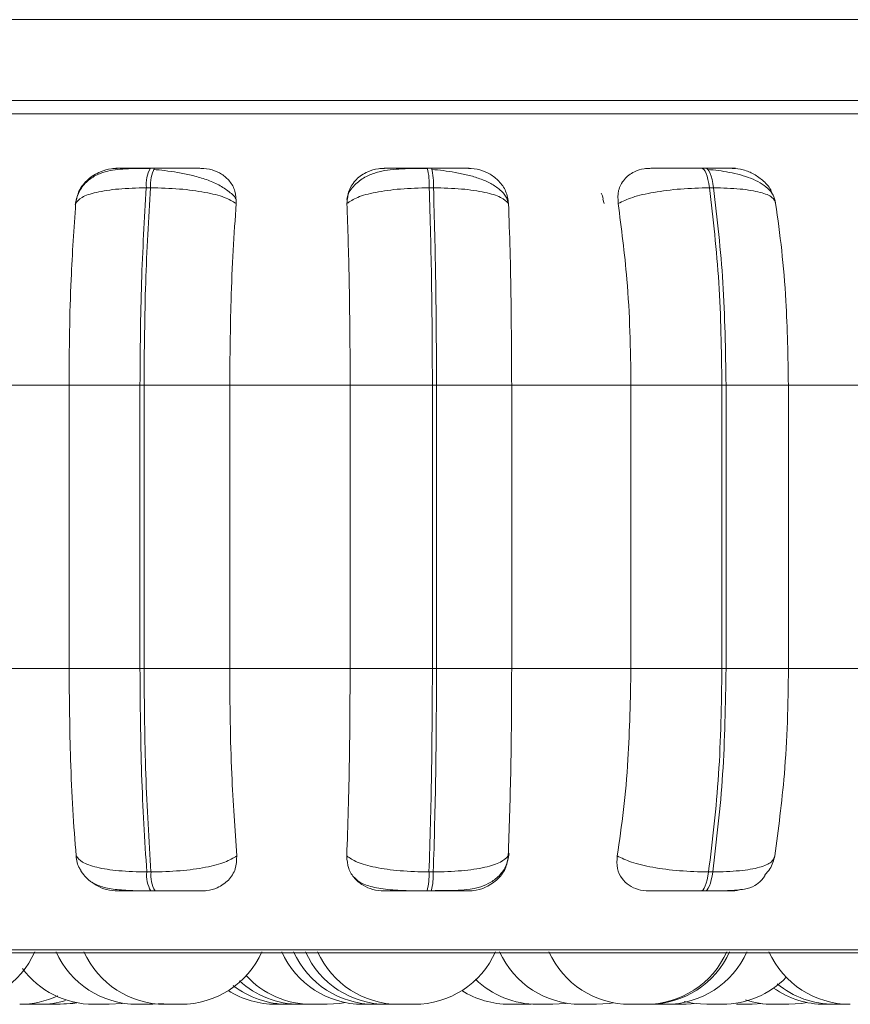
# Model space of a CAD drawing. Units: millimetres. Extents: x 470 to 882, y 3 to 283.
# Drawn here: x 677 to 678, y 83 to 84 of the extents above; entities that cross this region are included whole.
import ezdxf

# ---------------------------------------------------------------- set-up
doc = ezdxf.new("R2010")
doc.units = ezdxf.units.MM

msp = doc.modelspace()

# ---------------------------------------------------------------- linework, layer by layer
at = {"color": 7, "linetype": 'Continuous', "lineweight": 15}
for p, q in [((680.4625, 83.9404), (675.7023, 83.9404)), ((680.4184, 83.8404), (675.6808, 83.8404)), ((677.1011, 83.757), (677.0959, 83.757)), ((677.4434, 83.757), (677.4382, 83.757)), ((677.7823, 83.757), (677.7772, 83.757)), ((677.096, 83.7327), (677.0908, 83.7327)), ((677.4459, 83.7327), (677.4406, 83.7327)), ((677.7922, 83.7327), (677.787, 83.7327)), ((677.6568, 83.7132), (677.6552, 83.7188)), ((676.8495, 83.4889), (676.9953, 83.4889)), ((676.9953, 83.1389), (676.9953, 83.4889)), ((676.9953, 83.4889), (677.083, 83.4889)), ((677.083, 83.1389), (677.083, 83.4889)), ((677.083, 83.4889), (677.088, 83.4889)), ((677.088, 83.4889), (677.1939, 83.4889)), ((677.088, 83.4889), (677.088, 83.1389)), ((677.1939, 83.4889), (677.3428, 83.4889)), ((677.1939, 83.4889), (677.1939, 83.1389)), ((677.3428, 83.1389), (677.3428, 83.4889)), ((677.3428, 83.4889), (677.4445, 83.4889)), ((677.4445, 83.1389), (677.4445, 83.4889)), ((677.4445, 83.4889), (677.4496, 83.4889)), ((677.4496, 83.4889), (677.5425, 83.4889)), ((677.4496, 83.4889), (677.4496, 83.1389)), ((677.5425, 83.4889), (677.6899, 83.4889)), ((677.5425, 83.4889), (677.5425, 83.1389)), ((677.6899, 83.4889), (677.8025, 83.4889)), ((677.6899, 83.1389), (677.6899, 83.4889)), ((677.8025, 83.1389), (677.8025, 83.4889)), ((677.8025, 83.4889), (677.8075, 83.4889)), ((677.8075, 83.4889), (677.8075, 83.1389)), ((677.8075, 83.4889), (677.8846, 83.4889)), ((677.8846, 83.4889), (678.0261, 83.4889)), ((677.8846, 83.4889), (677.8846, 83.1389)), ((676.8495, 83.1389), (676.9953, 83.1389)), ((676.9953, 83.1389), (677.083, 83.1389)), ((677.083, 83.1389), (677.088, 83.1389)), ((677.088, 83.1389), (677.1939, 83.1389)), ((677.1939, 83.1389), (677.3428, 83.1389)), ((677.3428, 83.1389), (677.4445, 83.1389)), ((677.4445, 83.1389), (677.4496, 83.1389)), ((677.4496, 83.1389), (677.5425, 83.1389)), ((677.5425, 83.1389), (677.6899, 83.1389)), ((677.6899, 83.1389), (677.8025, 83.1389)), ((677.8025, 83.1389), (677.8075, 83.1389)), ((677.8075, 83.1389), (677.8846, 83.1389)), ((677.8846, 83.1389), (678.0261, 83.1389)), ((677.0914, 82.8874), (677.0966, 82.8874)), ((677.4403, 82.8874), (677.4456, 82.8874)), ((677.7859, 82.8874), (677.7911, 82.8874)), ((677.0964, 82.8639), (677.1016, 82.8639)), ((677.4379, 82.8639), (677.4432, 82.8639)), ((677.7762, 82.8639), (677.7814, 82.8639)), ((675.5451, 82.7877), (679.1151, 82.7877)), ((676.9372, 82.7239), (676.9401, 82.7239)), ((677.0989, 82.7239), (677.1119, 82.7247)), ((677.559, 82.7239), (677.5666, 82.7242)), ((677.5933, 82.7239), (677.5933, 82.7239)), ((677.6467, 82.7239), (677.6472, 82.7239)), ((677.7359, 82.7239), (677.7388, 82.7239)), ((677.7581, 82.7239), (677.7708, 82.7247)), ((677.8391, 82.7239), (677.8396, 82.7239)), ((677.8396, 82.7239), (677.8527, 82.7247)), ((677.9455, 82.7239), (677.9465, 82.7239))]:
    msp.add_line(p, q, dxfattribs=at)
at = {"color": 8, "linetype": 'Continuous', "lineweight": 15}
for p, q in [((675.512, 83.8242), (679.1483, 83.8242)), ((677.1011, 83.757), (677.1011, 83.757)), ((675.5328, 82.791), (679.1275, 82.791))]:
    msp.add_line(p, q, dxfattribs=at)
at = {"color": 7, "linetype": 'Continuous', "lineweight": 15, "flags": 128}
for points in [[(677.787, 83.7327), (677.7862, 83.738), (677.7852, 83.7428), (677.7841, 83.747), (677.7828, 83.7505), (677.7815, 83.7533), (677.7801, 83.7554), (677.7786, 83.7566), (677.7772, 83.757)], [(677.7823, 83.757), (677.7838, 83.7566), (677.7852, 83.7554), (677.7866, 83.7533), (677.788, 83.7505), (677.7892, 83.747), (677.7903, 83.7428), (677.7913, 83.738), (677.7922, 83.7327)], [(677.7762, 82.8639), (677.7777, 82.8643), (677.7791, 82.8655), (677.7805, 82.8675), (677.7818, 82.8702), (677.783, 82.8736), (677.7841, 82.8777), (677.7851, 82.8823), (677.7859, 82.8874)], [(677.7911, 82.8874), (677.7902, 82.8823), (677.7893, 82.8777), (677.7881, 82.8736), (677.7869, 82.8702), (677.7856, 82.8675), (677.7842, 82.8655), (677.7828, 82.8643), (677.7814, 82.8639)], [(676.9809, 82.7239), (676.9966, 82.725), (677.0018, 82.7259)], [(676.9842, 82.7239), (677, 82.725), (677.005, 82.7259)], [(677.0451, 82.7239), (677.0608, 82.725), (677.0612, 82.7251)], [(677.3145, 82.7239), (677.3302, 82.725), (677.3366, 82.7261)], [(677.5935, 82.7239), (677.6092, 82.725), (677.6108, 82.7253)], [(677.6473, 82.7239), (677.663, 82.725), (677.6682, 82.7259)], [(677.7559, 82.7275), (677.7679, 82.725), (677.7836, 82.7239)], [(677.885, 82.7239), (677.9007, 82.725), (677.9073, 82.7262)]]:
    msp.add_lwpolyline(points, dxfattribs=at)
at = {"color": 7, "linetype": 'Continuous', "lineweight": 15}
for centre, radius, start, end in [((677.1333, 83.7365), 0.0426, 151.2574, 185.157), ((677.1385, 83.7365), 0.0426, 151.2574, 185.157), ((677.359, 83.7368), 0.0817, 357.0848, 14.3085), ((677.3643, 83.7368), 0.0817, 357.0848, 14.3085), ((677.1325, 82.8839), 0.0413, 175.066, 208.9324), ((677.1378, 82.8839), 0.0413, 175.066, 208.9324), ((677.3615, 82.8836), 0.0789, 345.5869, 2.8158), ((677.3667, 82.8836), 0.0789, 345.5869, 2.8158), ((676.8527, 82.8339), 0.11, 270, 335.8523), ((677.0796, 82.8339), 0.11, 204.1477, 270), ((677.1141, 82.8339), 0.11, 204.1477, 270), ((677.1334, 82.8339), 0.11, 270, 335.8523), ((677.3586, 82.8339), 0.11, 204.1477, 270), ((677.3733, 82.8339), 0.11, 204.1477, 270), ((677.388, 82.8339), 0.11, 204.1477, 270), ((677.403, 82.8339), 0.11, 204.1477, 270), ((677.4222, 82.8339), 0.11, 270, 335.8523), ((677.628, 82.8339), 0.11, 204.1477, 270), ((677.6889, 82.8339), 0.11, 204.1477, 270), ((677.7081, 82.8339), 0.11, 270, 335.8523), ((677.7115, 82.8339), 0.11, 270, 335.8523), ((677.733, 82.8339), 0.11, 270, 335.8523), ((677.9609, 82.8339), 0.11, 204.1477, 270), ((677.0258, 82.8339), 0.11, 216.7287, 270), ((677.2952, 82.8339), 0.11, 222.6318, 270), ((677.8029, 82.8339), 0.11, 270, 315.9004), ((677.2659, 82.8339), 0.11, 232.1135, 270), ((677.2805, 82.8339), 0.11, 227.3547, 270), ((677.5742, 82.8339), 0.11, 225.9166, 270), ((677.9297, 82.8339), 0.11, 234.8083, 270), ((677.9411, 82.8339), 0.11, 230.2372, 270), ((676.9343, 82.8339), 0.11, 270, 295.3263), ((677.2509, 82.8339), 0.11, 237.7082, 270), ((677.5397, 82.8339), 0.11, 237.7082, 270), ((676.9594, 82.8339), 0.11, 270, 286.745), ((677.8657, 82.8339), 0.11, 251.8406, 270)]:
    msp.add_arc(centre, radius, start, end, dxfattribs=at)
for points, knots in [([(679.0905, 83.8404), (679.091, 83.8404), (679.0926, 83.8404), (679.065, 83.8404), (679.0129, 83.8404), (678.942, 83.8404), (678.8603, 83.8404), (678.7621, 83.8404), (678.6478, 83.8404), (678.5196, 83.8404), (678.3797, 83.8404), (678.2299, 83.8404), (678.0572, 83.8404), (677.8616, 83.8404), (677.6459, 83.8404), (677.4297, 83.8404), (677.212, 83.8404), (676.9918, 83.8404), (676.7889, 83.8404), (676.6071, 83.8404), (676.4471, 83.8404), (676.2952, 83.8404), (676.1532, 83.8404), (676.0238, 83.8404), (675.9088, 83.8404), (675.8104, 83.8404), (675.7358, 83.8404), (675.7032, 83.8404), (675.691, 83.8404)], [0, 0, 0, 0, 0.023685, 0.069089, 0.11577, 0.15226, 0.188755, 0.226022, 0.263293, 0.30056, 0.337831, 0.374321, 0.410817, 0.457493, 0.502898, 0.546939, 0.590975, 0.636379, 0.683061, 0.719551, 0.756046, 0.793312, 0.830584, 0.86785, 0.905122, 0.941612, 0.978107, 1, 1, 1, 1]), ([(677.0952, 83.7566), (677.0849, 83.7566), (677.0649, 83.7565), (677.0438, 83.7543), (677.0276, 83.7481), (677.0161, 83.74), (677.0066, 83.7278), (677.0042, 83.7172), (677.003, 83.7119)], [0, 0, 0, 0, 0.246461, 0.478389, 0.598748, 0.726783, 0.862159, 1, 1, 1, 1]), ([(677.0035, 83.7132), (677.0045, 83.7187), (677.0067, 83.7296), (677.0178, 83.7434), (677.0322, 83.7525), (677.0453, 83.7563), (677.0524, 83.7566), (677.0548, 83.7567)], [0, 0, 0, 0, 0.247972, 0.496314, 0.73292, 0.910158, 1, 1, 1, 1]), ([(677.0548, 83.7567), (677.0536, 83.7568), (677.0513, 83.7568), (677.0569, 83.7569), (677.0654, 83.7569), (677.074, 83.757), (677.0842, 83.757), (677.092, 83.757), (677.0959, 83.757)], [0, 0, 0, 0, 0.249946, 0.499272, 0.626637, 0.749893, 0.875921, 1, 1, 1, 1]), ([(677.2019, 83.718), (677.2018, 83.7184), (677.1999, 83.7224), (677.1921, 83.729), (677.1792, 83.7373), (677.1636, 83.7436), (677.1469, 83.7483), (677.13, 83.7517), (677.1139, 83.754), (677.1043, 83.7549), (677.0996, 83.7554)], [0, 0, 0, 0, 0.016363, 0.1758672, 0.3307967, 0.4803357, 0.6228245, 0.7574883, 0.8834949, 1, 1, 1, 1]), ([(677.1584, 83.7567), (677.1576, 83.7568), (677.1562, 83.7568), (677.1461, 83.7569), (677.1347, 83.7569), (677.1244, 83.757), (677.113, 83.757), (677.1051, 83.757), (677.1011, 83.757)], [0, 0, 0, 0, 0.249948, 0.499277, 0.626937, 0.749901, 0.876067, 1, 1, 1, 1]), ([(677.1584, 83.7567), (677.1631, 83.7563), (677.1724, 83.7555), (677.1847, 83.7497), (677.1947, 83.7408), (677.2016, 83.7284), (677.2019, 83.7184), (677.2021, 83.7132)], [0, 0, 0, 0, 0.17776, 0.354822, 0.546328, 0.763534, 1, 1, 1, 1]), ([(677.4385, 83.7566), (677.4278, 83.7566), (677.4066, 83.7565), (677.3826, 83.7542), (677.364, 83.7479), (677.3508, 83.7392), (677.3413, 83.7289), (677.3393, 83.7209), (677.3387, 83.7184)], [0, 0, 0, 0, 0.25548, 0.503784, 0.635825, 0.778567, 0.931324, 1, 1, 1, 1]), ([(677.3389, 83.7132), (677.3394, 83.7187), (677.3402, 83.7296), (677.3495, 83.7434), (677.3627, 83.7525), (677.3754, 83.7563), (677.3825, 83.7566), (677.3849, 83.7567)], [0, 0, 0, 0, 0.247972, 0.496314, 0.73292, 0.910158, 1, 1, 1, 1]), ([(677.3849, 83.7567), (677.3851, 83.7568), (677.3856, 83.7568), (677.3945, 83.7569), (677.4052, 83.7569), (677.4151, 83.757), (677.4263, 83.757), (677.4342, 83.757), (677.4382, 83.757)], [0, 0, 0, 0, 0.2499458, 0.4992716, 0.6266371, 0.7498929, 0.8759208, 1, 1, 1, 1]), ([(677.489, 83.7567), (677.4897, 83.7568), (677.491, 83.7568), (677.4842, 83.7569), (677.4749, 83.7569), (677.4658, 83.757), (677.4552, 83.757), (677.4473, 83.757), (677.4434, 83.757)], [0, 0, 0, 0, 0.249948, 0.499277, 0.626937, 0.749901, 0.876067, 1, 1, 1, 1]), ([(677.5379, 83.7156), (677.5373, 83.7175), (677.5356, 83.7228), (677.5283, 83.7304), (677.5172, 83.7381), (677.5036, 83.744), (677.4887, 83.7485), (677.4732, 83.7517), (677.4581, 83.754), (677.4487, 83.7549), (677.4441, 83.7554)], [0, 0, 0, 0, 0.081091, 0.230412, 0.375174, 0.514936, 0.648086, 0.773696, 0.891223, 1, 1, 1, 1]), ([(677.489, 83.7567), (677.4938, 83.7563), (677.5033, 83.7555), (677.5165, 83.7497), (677.5277, 83.7408), (677.5364, 83.7284), (677.5378, 83.7184), (677.5386, 83.7132)], [0, 0, 0, 0, 0.17776, 0.354822, 0.546328, 0.763534, 1, 1, 1, 1]), ([(677.6741, 83.7132), (677.6739, 83.7187), (677.6734, 83.7296), (677.6807, 83.7434), (677.6923, 83.7525), (677.7041, 83.7563), (677.711, 83.7566), (677.7133, 83.7567)], [0, 0, 0, 0, 0.247972, 0.496314, 0.73292, 0.910158, 1, 1, 1, 1]), ([(677.7133, 83.7567), (677.715, 83.7568), (677.7182, 83.7568), (677.7302, 83.7569), (677.7427, 83.7569), (677.7536, 83.757), (677.7654, 83.757), (677.7733, 83.757), (677.7772, 83.757)], [0, 0, 0, 0, 0.249946, 0.499272, 0.626637, 0.749893, 0.875921, 1, 1, 1, 1]), ([(677.8149, 83.7567), (677.8169, 83.7568), (677.8209, 83.7568), (677.8176, 83.7569), (677.8107, 83.7569), (677.8031, 83.757), (677.7936, 83.757), (677.786, 83.757), (677.7823, 83.757)], [0, 0, 0, 0, 0.249948, 0.499277, 0.626937, 0.749901, 0.876067, 1, 1, 1, 1]), ([(677.8688, 83.7142), (677.868, 83.7174), (677.8664, 83.7238), (677.8574, 83.7347), (677.8401, 83.7449), (677.8169, 83.7509), (677.7983, 83.754), (677.7894, 83.7549), (677.7852, 83.7554)], [0, 0, 0, 0, 0.142537, 0.282135, 0.54744, 0.788391, 0.898171, 1, 1, 1, 1]), ([(677.8149, 83.7567), (677.8196, 83.7563), (677.8289, 83.7555), (677.8426, 83.7497), (677.8546, 83.7408), (677.8626, 83.7319), (677.8644, 83.7259), (677.8649, 83.7246)], [0, 0, 0, 0, 0.215714, 0.430579, 0.662974, 0.926555, 1, 1, 1, 1]), ([(677.0035, 83.7132), (677.0055, 83.7159), (677.0096, 83.7213), (677.0283, 83.7274), (677.0558, 83.7318), (677.0791, 83.7324), (677.0908, 83.7327)], [0, 0, 0, 0, 0.236569, 0.482311, 0.737989, 1, 1, 1, 1]), ([(677.2021, 83.7132), (677.1977, 83.7159), (677.1887, 83.7213), (677.164, 83.7274), (677.132, 83.7318), (677.1081, 83.7324), (677.096, 83.7327)], [0, 0, 0, 0, 0.236569, 0.482311, 0.737989, 1, 1, 1, 1]), ([(677.3389, 83.7132), (677.3427, 83.7159), (677.3505, 83.7213), (677.3737, 83.7274), (677.4047, 83.7318), (677.4285, 83.7324), (677.4406, 83.7327)], [0, 0, 0, 0, 0.2365687, 0.482311, 0.737989, 1, 1, 1, 1]), ([(677.5386, 83.7132), (677.5359, 83.7159), (677.5305, 83.7213), (677.5101, 83.7274), (677.4813, 83.7318), (677.4578, 83.7324), (677.4459, 83.7327)], [0, 0, 0, 0, 0.2365687, 0.482311, 0.737989, 1, 1, 1, 1]), ([(677.6741, 83.7132), (677.6796, 83.7159), (677.6907, 83.7213), (677.7178, 83.7274), (677.7514, 83.7318), (677.775, 83.7324), (677.787, 83.7327)], [0, 0, 0, 0, 0.2365687, 0.482311, 0.737989, 1, 1, 1, 1]), ([(677.8688, 83.7132), (677.868, 83.7159), (677.8662, 83.7213), (677.8508, 83.7274), (677.826, 83.7318), (677.8035, 83.7324), (677.7922, 83.7327)], [0, 0, 0, 0, 0.236569, 0.482311, 0.737989, 1, 1, 1, 1]), ([(677.6557, 83.7189), (677.6555, 83.7202), (677.655, 83.7228), (677.6538, 83.7248), (677.6532, 83.7259)], [0, 0, 0, 0, 0.477349, 1, 1, 1, 1]), ([(676.9953, 83.4889), (676.9955, 83.511), (676.9957, 83.5553), (676.998, 83.6329), (677.0014, 83.6827), (677.0035, 83.7132)], [0, 0, 0, 0, 0.279114, 0.558227, 1, 1, 1, 1]), ([(677.2021, 83.7132), (677.2007, 83.6943), (677.198, 83.6564), (677.1948, 83.5812), (677.1943, 83.524), (677.1939, 83.4889)], [0, 0, 0, 0, 0.279282, 0.558458, 1, 1, 1, 1]), ([(677.3428, 83.4889), (677.3428, 83.511), (677.3426, 83.5553), (677.3415, 83.6329), (677.3399, 83.6827), (677.3389, 83.7132)], [0, 0, 0, 0, 0.279114, 0.558227, 1, 1, 1, 1]), ([(677.5386, 83.7132), (677.5393, 83.6943), (677.5406, 83.6564), (677.5421, 83.5812), (677.5423, 83.524), (677.5425, 83.4889)], [0, 0, 0, 0, 0.279282, 0.558458, 1, 1, 1, 1]), ([(677.6899, 83.4889), (677.6897, 83.511), (677.6891, 83.5553), (677.6847, 83.6329), (677.6781, 83.6827), (677.6741, 83.7132)], [0, 0, 0, 0, 0.279114, 0.558227, 1, 1, 1, 1]), ([(677.8688, 83.7132), (677.8715, 83.6943), (677.8767, 83.6564), (677.883, 83.5812), (677.884, 83.524), (677.8846, 83.4889)], [0, 0, 0, 0, 0.2792821, 0.5584583, 1, 1, 1, 1]), ([(677.0041, 82.9073), (677.0026, 82.926), (676.9998, 82.9633), (676.9963, 83.0407), (676.9957, 83.1009), (676.9953, 83.1389)], [0, 0, 0, 0, 0.269322, 0.538539, 1, 1, 1, 1]), ([(677.1939, 83.1389), (677.1941, 83.1168), (677.1943, 83.0726), (677.1967, 82.992), (677.2004, 82.9401), (677.2027, 82.9073)], [0, 0, 0, 0, 0.269142, 0.538283, 1, 1, 1, 1]), ([(677.3386, 82.9073), (677.3393, 82.926), (677.3407, 82.9633), (677.3424, 83.0407), (677.3426, 83.1009), (677.3428, 83.1389)], [0, 0, 0, 0, 0.269322, 0.538539, 1, 1, 1, 1]), ([(677.5425, 83.1389), (677.5424, 83.1168), (677.5423, 83.0726), (677.5412, 82.992), (677.5394, 82.9401), (677.5383, 82.9073)], [0, 0, 0, 0, 0.269142, 0.538283, 1, 1, 1, 1]), ([(677.673, 82.9073), (677.6757, 82.926), (677.6812, 82.9633), (677.6881, 83.0407), (677.6892, 83.1009), (677.6899, 83.1389)], [0, 0, 0, 0, 0.269322, 0.538539, 1, 1, 1, 1]), ([(677.8846, 83.1389), (677.8844, 83.1168), (677.8838, 83.0726), (677.8792, 82.992), (677.8721, 82.9401), (677.8677, 82.9073)], [0, 0, 0, 0, 0.2691417, 0.538283, 1, 1, 1, 1]), ([(677.01, 82.8896), (677.0095, 82.8903), (677.0055, 82.8955), (677.0047, 82.9018), (677.0041, 82.9073)], [0, 0, 0, 0, 0.128021, 1, 1, 1, 1]), ([(677.0041, 82.9073), (677.0061, 82.9046), (677.0102, 82.8991), (677.0287, 82.8928), (677.0562, 82.8883), (677.0795, 82.8877), (677.0914, 82.8874)], [0, 0, 0, 0, 0.235264, 0.480708, 0.736689, 1, 1, 1, 1]), ([(677.2027, 82.9073), (677.1983, 82.9046), (677.1894, 82.8991), (677.1648, 82.8928), (677.1328, 82.8883), (677.1088, 82.8877), (677.0966, 82.8874)], [0, 0, 0, 0, 0.235264, 0.480708, 0.736689, 1, 1, 1, 1]), ([(677.2027, 82.9073), (677.2025, 82.9018), (677.2021, 82.8909), (677.1934, 82.877), (677.1806, 82.868), (677.1681, 82.8643), (677.1613, 82.864), (677.159, 82.8639)], [0, 0, 0, 0, 0.250958, 0.502293, 0.741311, 0.914549, 1, 1, 1, 1]), ([(677.3847, 82.8639), (677.38, 82.8643), (677.3706, 82.8651), (677.358, 82.8708), (677.3476, 82.8795), (677.3398, 82.8919), (677.339, 82.902), (677.3386, 82.9073)], [0, 0, 0, 0, 0.174699, 0.348623, 0.538305, 0.755976, 1, 1, 1, 1]), ([(677.3386, 82.9073), (677.3424, 82.9046), (677.3501, 82.8991), (677.3732, 82.8928), (677.4042, 82.8883), (677.4282, 82.8877), (677.4403, 82.8874)], [0, 0, 0, 0, 0.235264, 0.480708, 0.736689, 1, 1, 1, 1]), ([(677.4436, 82.8643), (677.4491, 82.8643), (677.4701, 82.8644), (677.493, 82.865), (677.5141, 82.8726), (677.5261, 82.881), (677.5361, 82.8936), (677.5384, 82.9045), (677.5396, 82.9101)], [0, 0, 0, 0, 0.126662, 0.47538, 0.595827, 0.724223, 0.86048, 1, 1, 1, 1]), ([(677.5383, 82.9073), (677.5357, 82.9046), (677.5303, 82.8991), (677.5101, 82.8928), (677.4813, 82.8883), (677.4576, 82.8877), (677.4456, 82.8874)], [0, 0, 0, 0, 0.235264, 0.480708, 0.736689, 1, 1, 1, 1]), ([(677.5383, 82.9073), (677.5375, 82.9018), (677.5357, 82.8909), (677.525, 82.877), (677.5107, 82.868), (677.4977, 82.8643), (677.4908, 82.864), (677.4885, 82.8639)], [0, 0, 0, 0, 0.250958, 0.502293, 0.741311, 0.914549, 1, 1, 1, 1]), ([(677.712, 82.8639), (677.7074, 82.8643), (677.6984, 82.8651), (677.687, 82.8708), (677.678, 82.8795), (677.6721, 82.8919), (677.6727, 82.902), (677.673, 82.9073)], [0, 0, 0, 0, 0.174699, 0.348623, 0.538305, 0.755976, 1, 1, 1, 1]), ([(677.673, 82.9073), (677.6784, 82.9046), (677.6894, 82.8991), (677.7165, 82.8928), (677.7501, 82.8883), (677.7739, 82.8877), (677.7859, 82.8874)], [0, 0, 0, 0, 0.235264, 0.480708, 0.736689, 1, 1, 1, 1]), ([(677.8677, 82.9073), (677.8668, 82.9046), (677.8651, 82.8991), (677.8499, 82.8928), (677.8252, 82.8883), (677.8025, 82.8877), (677.7911, 82.8874)], [0, 0, 0, 0, 0.235264, 0.480708, 0.736689, 1, 1, 1, 1]), ([(677.8677, 82.9073), (677.8664, 82.9017), (677.8643, 82.8931), (677.8576, 82.8863), (677.8553, 82.8839)], [0, 0, 0, 0, 0.651572, 1, 1, 1, 1]), ([(677.0098, 82.8895), (677.0099, 82.8893), (677.0109, 82.8873), (677.0147, 82.8818), (677.0221, 82.8746), (677.0347, 82.8689), (677.0517, 82.8656), (677.0697, 82.8644), (677.0852, 82.864), (677.0927, 82.8639), (677.0964, 82.8639)], [0, 0, 0, 0, 0.00533, 0.06124, 0.209207, 0.395213, 0.600447, 0.806896, 0.906037, 1, 1, 1, 1]), ([(677.3481, 82.8808), (677.349, 82.8797), (677.3537, 82.8742), (677.3658, 82.8698), (677.3856, 82.8656), (677.4069, 82.8644), (677.4252, 82.864), (677.4338, 82.8639), (677.4379, 82.8639)], [0, 0, 0, 0, 0.055602, 0.276942, 0.521497, 0.768532, 0.887364, 1, 1, 1, 1]), ([(677.7814, 82.8639), (677.7862, 82.8639), (677.7961, 82.864), (677.814, 82.8644), (677.8305, 82.8657), (677.8422, 82.8692), (677.8494, 82.875), (677.8538, 82.8803), (677.8554, 82.8827), (677.8559, 82.8834)], [0, 0, 0, 0, 0.12775, 0.260912, 0.525259, 0.755506, 0.919271, 0.97833, 1, 1, 1, 1]), ([(677.0557, 82.8639), (677.051, 82.8643), (677.0417, 82.8651), (677.0307, 82.8694), (677.0257, 82.8733), (677.0241, 82.8746)], [0, 0, 0, 0, 0.40609, 0.81038, 1, 1, 1, 1]), ([(677.8253, 82.8658), (677.8235, 82.8652), (677.8195, 82.864), (677.8155, 82.8639), (677.8132, 82.8639)], [0, 0, 0, 0, 0.447658, 1, 1, 1, 1]), ([(677.0557, 82.8639), (677.0544, 82.8639), (677.0518, 82.8639), (677.057, 82.8639), (677.0653, 82.8639), (677.074, 82.8639), (677.0844, 82.8639), (677.0924, 82.8639), (677.0964, 82.8639)], [0, 0, 0, 0, 0.250048, 0.49928, 0.626958, 0.74996, 0.876123, 1, 1, 1, 1]), ([(677.1016, 82.8639), (677.1056, 82.8639), (677.1138, 82.8639), (677.1254, 82.8639), (677.1359, 82.8639), (677.1473, 82.8639), (677.1571, 82.8639), (677.1584, 82.8639), (677.159, 82.8639)], [0, 0, 0, 0, 0.123743, 0.250032, 0.372758, 0.500715, 0.749949, 1, 1, 1, 1]), ([(677.3847, 82.8639), (677.3848, 82.8639), (677.385, 82.8639), (677.3937, 82.8639), (677.4043, 82.8639), (677.4144, 82.8639), (677.4258, 82.8639), (677.4339, 82.8639), (677.4379, 82.8639)], [0, 0, 0, 0, 0.250048, 0.49928, 0.626958, 0.74996, 0.876123, 1, 1, 1, 1]), ([(677.4432, 82.8639), (677.4472, 82.8639), (677.4553, 82.8639), (677.4661, 82.8639), (677.4753, 82.8639), (677.4844, 82.8639), (677.4909, 82.8639), (677.4893, 82.8639), (677.4885, 82.8639)], [0, 0, 0, 0, 0.123743, 0.250032, 0.372758, 0.500715, 0.749949, 1, 1, 1, 1]), ([(677.712, 82.8639), (677.7135, 82.8639), (677.7166, 82.8639), (677.7284, 82.8639), (677.741, 82.8639), (677.7521, 82.8639), (677.7642, 82.8639), (677.7722, 82.8639), (677.7762, 82.8639)], [0, 0, 0, 0, 0.250048, 0.49928, 0.626958, 0.74996, 0.876123, 1, 1, 1, 1]), ([(677.7814, 82.8639), (677.7852, 82.8639), (677.793, 82.8639), (677.8026, 82.8639), (677.8102, 82.8639), (677.8169, 82.8639), (677.8198, 82.8639), (677.8154, 82.8639), (677.8132, 82.8639)], [0, 0, 0, 0, 0.123743, 0.250032, 0.372758, 0.500715, 0.749949, 1, 1, 1, 1]), ([(676.9401, 82.7239), (676.9402, 82.7239), (676.9403, 82.7239), (676.9408, 82.7239), (676.9411, 82.7239), (676.9411, 82.7239), (676.9411, 82.7239), (676.9417, 82.7239), (676.943, 82.7239), (676.9452, 82.7239), (676.9476, 82.7239), (676.9499, 82.7239), (676.9521, 82.7239), (676.9533, 82.7239), (676.9541, 82.7239), (676.9552, 82.7239), (676.9567, 82.7239), (676.9581, 82.7239), (676.9586, 82.7239), (676.9589, 82.7239), (676.9593, 82.7239), (676.9593, 82.7239), (676.9594, 82.7239)], [0, 0, 0, 0, 0.062386, 0.124691, 0.124838, 0.125897, 0.128753, 0.139415, 0.249947, 0.337226, 0.397465, 0.500339, 0.562725, 0.62503, 0.626982, 0.643121, 0.749501, 0.812433, 0.87527, 0.877407, 0.893828, 1, 1, 1, 1]), ([(676.9618, 82.7239), (676.9618, 82.7239), (676.9619, 82.7239), (676.9637, 82.7239), (676.9662, 82.7239), (676.9685, 82.7239), (676.9705, 82.7239), (676.9724, 82.7239), (676.9737, 82.7239), (676.9744, 82.7239), (676.9756, 82.7239), (676.9773, 82.7239), (676.9789, 82.7239), (676.9796, 82.7239), (676.9799, 82.7239), (676.9805, 82.7239), (676.9811, 82.7239), (676.9808, 82.7239), (676.9808, 82.7239)], [0, 0, 0, 0, 0.099505, 0.223299, 0.337819, 0.412345, 0.474744, 0.537152, 0.599478, 0.60143, 0.617576, 0.723992, 0.786946, 0.849805, 0.851943, 0.868369, 0.974578, 1, 1, 1, 1]), ([(676.9652, 82.7239), (676.9651, 82.7239), (676.965, 82.7239), (676.9656, 82.7239), (676.9658, 82.7239)], [0, 0, 0, 0, 0.670273, 1, 1, 1, 1]), ([(676.9807, 82.7239), (676.9811, 82.7239), (676.9819, 82.7239), (676.9826, 82.7239), (676.983, 82.7239), (676.9836, 82.7239), (676.9843, 82.7239), (676.9841, 82.7239), (676.9841, 82.7239)], [0, 0, 0, 0, 0.1745591, 0.3964426, 0.4039913, 0.4619731, 0.8368792, 1, 1, 1, 1]), ([(677.0259, 82.7239), (677.0259, 82.7239), (677.0257, 82.7239), (677.0261, 82.7239), (677.0265, 82.7239), (677.0268, 82.7239), (677.0269, 82.7239), (677.0274, 82.7239), (677.0286, 82.7239), (677.0305, 82.7239), (677.0316, 82.7239), (677.0322, 82.7239), (677.0323, 82.7239), (677.0324, 82.7239), (677.0336, 82.7239), (677.0357, 82.7239), (677.0383, 82.7239), (677.0406, 82.7239), (677.0424, 82.7239), (677.0438, 82.7239), (677.0443, 82.7239), (677.0445, 82.7239), (677.0445, 82.7239), (677.0446, 82.7239), (677.0449, 82.7239), (677.045, 82.7239), (677.045, 82.7239)], [0, 0, 0, 0, 0.016118, 0.078914, 0.141632, 0.142213, 0.146669, 0.158942, 0.265995, 0.328878, 0.391666, 0.391813, 0.392874, 0.39573, 0.406387, 0.516824, 0.604034, 0.664226, 0.767019, 0.829356, 0.891613, 0.891759, 0.892818, 0.895671, 0.906325, 1, 1, 1, 1]), ([(677.0798, 82.7239), (677.0798, 82.7239), (677.0797, 82.7239), (677.0802, 82.7239), (677.0808, 82.7239), (677.0812, 82.7239), (677.0813, 82.7239), (677.082, 82.7239), (677.0833, 82.7239), (677.0854, 82.7239), (677.0866, 82.7239), (677.0873, 82.7239), (677.0873, 82.7239), (677.0874, 82.7239), (677.0887, 82.7239), (677.0908, 82.7239), (677.0933, 82.7239), (677.0955, 82.7239), (677.0971, 82.7239), (677.0982, 82.7239), (677.0985, 82.7239), (677.0987, 82.7239), (677.0987, 82.7239), (677.0987, 82.7239), (677.0989, 82.7239), (677.0988, 82.7239), (677.0988, 82.7239)], [0, 0, 0, 0, 0.057654, 0.120455, 0.183177, 0.183758, 0.188214, 0.200488, 0.307549, 0.370437, 0.433229, 0.433377, 0.434438, 0.437294, 0.447951, 0.558396, 0.645613, 0.705809, 0.80861, 0.870952, 0.933212, 0.933359, 0.934418, 0.937271, 0.947926, 1, 1, 1, 1]), ([(677.1143, 82.7239), (677.1143, 82.7239), (677.1142, 82.7239), (677.115, 82.7239), (677.1156, 82.7239), (677.1161, 82.7239), (677.1162, 82.7239), (677.1169, 82.7239), (677.1184, 82.7239), (677.1205, 82.7239), (677.1217, 82.7239), (677.1224, 82.7239), (677.1224, 82.7239), (677.1226, 82.7239), (677.1238, 82.7239), (677.1259, 82.7239), (677.1284, 82.7239), (677.1304, 82.7239), (677.1319, 82.7239), (677.1329, 82.7239), (677.1332, 82.7239), (677.1333, 82.7239), (677.1333, 82.7239), (677.1333, 82.7239), (677.1334, 82.7239), (677.1333, 82.7239), (677.1333, 82.7239)], [0, 0, 0, 0, 0.078509, 0.141309, 0.20403, 0.204611, 0.209067, 0.221341, 0.328401, 0.391288, 0.45408, 0.454227, 0.455288, 0.458144, 0.468802, 0.579245, 0.666461, 0.726657, 0.829456, 0.891797, 0.954057, 0.954204, 0.955263, 0.958116, 0.968771, 1, 1, 1, 1]), ([(677.2509, 82.7239), (677.2509, 82.7239), (677.2509, 82.7239), (677.2509, 82.7239), (677.2509, 82.7239), (677.2509, 82.7239), (677.251, 82.7239), (677.2516, 82.7239), (677.253, 82.7239), (677.2549, 82.7239), (677.2569, 82.7239), (677.2591, 82.7239), (677.2604, 82.7239), (677.2612, 82.7239), (677.2625, 82.7239), (677.2643, 82.7239), (677.2663, 82.7239), (677.2673, 82.7239), (677.2678, 82.7239), (677.2686, 82.7239), (677.2699, 82.7239), (677.27, 82.7239), (677.2701, 82.7239)], [0, 0, 0, 0, 0.016408, 0.016555, 0.017614, 0.020469, 0.031127, 0.141614, 0.228858, 0.289074, 0.391906, 0.454268, 0.516548, 0.518498, 0.534632, 0.640969, 0.703876, 0.766687, 0.768824, 0.785238, 0.891368, 1, 1, 1, 1]), ([(677.2659, 82.7239), (677.2659, 82.7239), (677.2659, 82.7239), (677.2659, 82.7239), (677.2659, 82.7239), (677.2659, 82.7239), (677.266, 82.7239), (677.2665, 82.7239), (677.268, 82.7239), (677.2698, 82.7239), (677.2718, 82.7239), (677.2741, 82.7239), (677.2754, 82.7239), (677.2762, 82.7239), (677.2774, 82.7239), (677.2793, 82.7239), (677.2813, 82.7239), (677.2822, 82.7239), (677.2828, 82.7239), (677.2836, 82.7239), (677.2848, 82.7239), (677.285, 82.7239), (677.285, 82.7239)], [0, 0, 0, 0, 0.016408, 0.016555, 0.017614, 0.020469, 0.031127, 0.141614, 0.228858, 0.289074, 0.391906, 0.454268, 0.516548, 0.518498, 0.534632, 0.640969, 0.703876, 0.766687, 0.768824, 0.785238, 0.891368, 1, 1, 1, 1]), ([(677.2806, 82.7239), (677.2806, 82.7239), (677.2805, 82.7239), (677.2806, 82.7239), (677.2806, 82.7239), (677.2806, 82.7239), (677.2807, 82.7239), (677.2812, 82.7239), (677.2827, 82.7239), (677.2845, 82.7239), (677.2865, 82.7239), (677.2888, 82.7239), (677.2901, 82.7239), (677.2909, 82.7239), (677.2921, 82.7239), (677.294, 82.7239), (677.296, 82.7239), (677.2969, 82.7239), (677.2975, 82.7239), (677.2983, 82.7239), (677.2995, 82.7239), (677.2997, 82.7239), (677.2997, 82.7239)], [0, 0, 0, 0, 0.016408, 0.016555, 0.017614, 0.020469, 0.031127, 0.141614, 0.228858, 0.289074, 0.391906, 0.454268, 0.516548, 0.518498, 0.534632, 0.640969, 0.703876, 0.766687, 0.768824, 0.785238, 0.891368, 1, 1, 1, 1]), ([(677.2953, 82.7239), (677.2952, 82.7239), (677.2952, 82.7239), (677.2952, 82.7239), (677.2952, 82.7239), (677.2953, 82.7239), (677.2953, 82.7239), (677.2959, 82.7239), (677.2974, 82.7239), (677.2992, 82.7239), (677.3012, 82.7239), (677.3035, 82.7239), (677.3047, 82.7239), (677.3056, 82.7239), (677.3068, 82.7239), (677.3086, 82.7239), (677.3107, 82.7239), (677.3116, 82.7239), (677.3121, 82.7239), (677.313, 82.7239), (677.3142, 82.7239), (677.3143, 82.7239), (677.3144, 82.7239)], [0, 0, 0, 0, 0.016408, 0.016555, 0.017614, 0.020469, 0.031127, 0.141614, 0.228858, 0.289074, 0.391906, 0.454268, 0.516548, 0.518498, 0.534632, 0.640969, 0.703876, 0.766687, 0.768824, 0.785238, 0.891368, 1, 1, 1, 1]), ([(677.3586, 82.7239), (677.3588, 82.7239), (677.3591, 82.7239), (677.3605, 82.7239), (677.3613, 82.7239), (677.3619, 82.7239), (677.362, 82.7239), (677.3629, 82.7239), (677.3646, 82.7239), (677.3668, 82.7239), (677.3681, 82.7239), (677.3688, 82.7239), (677.3688, 82.7239), (677.369, 82.7239), (677.3702, 82.7239), (677.3718, 82.7239), (677.3731, 82.7239), (677.3734, 82.7239)], [0, 0, 0, 0, 0.187524, 0.282266, 0.376889, 0.377766, 0.384489, 0.403005, 0.564518, 0.659391, 0.75412, 0.754343, 0.755943, 0.760252, 0.77633, 0.942948, 1, 1, 1, 1]), ([(677.3733, 82.7239), (677.3735, 82.7239), (677.3738, 82.7239), (677.3751, 82.7239), (677.376, 82.7239), (677.3765, 82.7239), (677.3767, 82.7239), (677.3776, 82.7239), (677.3792, 82.7239), (677.3815, 82.7239), (677.3828, 82.7239), (677.3835, 82.7239), (677.3835, 82.7239), (677.3836, 82.7239), (677.3849, 82.7239), (677.3865, 82.7239), (677.3877, 82.7239), (677.3881, 82.7239)], [0, 0, 0, 0, 0.187524, 0.282266, 0.376889, 0.377766, 0.384489, 0.403005, 0.564518, 0.659391, 0.75412, 0.754343, 0.755943, 0.760252, 0.77633, 0.942948, 1, 1, 1, 1]), ([(677.388, 82.7239), (677.3882, 82.7239), (677.3885, 82.7239), (677.3898, 82.7239), (677.3907, 82.7239), (677.3912, 82.7239), (677.3914, 82.7239), (677.3923, 82.7239), (677.3939, 82.7239), (677.3962, 82.7239), (677.3975, 82.7239), (677.3981, 82.7239), (677.3982, 82.7239), (677.3983, 82.7239), (677.3996, 82.7239), (677.4013, 82.7239), (677.4026, 82.7239), (677.403, 82.7239)], [0, 0, 0, 0, 0.184668, 0.277967, 0.371149, 0.372012, 0.378632, 0.396867, 0.55592, 0.649347, 0.742633, 0.742853, 0.744429, 0.748672, 0.764505, 0.928585, 1, 1, 1, 1]), ([(677.403, 82.7239), (677.4032, 82.7239), (677.4035, 82.7239), (677.4048, 82.7239), (677.4057, 82.7239), (677.4062, 82.7239), (677.4063, 82.7239), (677.4073, 82.7239), (677.4089, 82.7239), (677.4112, 82.7239), (677.4124, 82.7239), (677.4131, 82.7239), (677.4131, 82.7239), (677.4133, 82.7239), (677.4145, 82.7239), (677.4166, 82.7239), (677.4188, 82.7239), (677.4205, 82.7239), (677.4216, 82.7239), (677.4222, 82.7239), (677.4222, 82.7239), (677.4222, 82.7239)], [0, 0, 0, 0, 0.126394, 0.190251, 0.254028, 0.254619, 0.25915, 0.27163, 0.380492, 0.444438, 0.508286, 0.508436, 0.509515, 0.512419, 0.523256, 0.635558, 0.724242, 0.785451, 0.889981, 0.953371, 1, 1, 1, 1]), ([(677.5398, 82.7239), (677.5398, 82.7239), (677.5398, 82.7239), (677.5408, 82.7239), (677.5423, 82.7239), (677.544, 82.7239), (677.5461, 82.7239), (677.5474, 82.7239), (677.5482, 82.7239), (677.5494, 82.7239), (677.5513, 82.7239), (677.5535, 82.7239), (677.5546, 82.7239), (677.5553, 82.7239), (677.5563, 82.7239), (677.558, 82.7239), (677.5586, 82.7239), (677.5589, 82.7239)], [0, 0, 0, 0, 0.083083, 0.174547, 0.237675, 0.345482, 0.41086, 0.476153, 0.478198, 0.495112, 0.606593, 0.672543, 0.738393, 0.740634, 0.757841, 0.869105, 1, 1, 1, 1]), ([(677.5744, 82.7239), (677.5743, 82.7239), (677.5742, 82.7239), (677.575, 82.7239), (677.5763, 82.7239), (677.578, 82.7239), (677.58, 82.7239), (677.5812, 82.7239), (677.582, 82.7239), (677.5833, 82.7239), (677.5852, 82.7239), (677.5874, 82.7239), (677.5886, 82.7239), (677.5893, 82.7239), (677.5903, 82.7239), (677.5922, 82.7239), (677.5929, 82.7239), (677.5933, 82.7239)], [0, 0, 0, 0, 0.062591, 0.156099, 0.220638, 0.330855, 0.397694, 0.464446, 0.466537, 0.483828, 0.597801, 0.665225, 0.732547, 0.734837, 0.752429, 0.86618, 1, 1, 1, 1]), ([(677.628, 82.7239), (677.6281, 82.7239), (677.6283, 82.7239), (677.6294, 82.7239), (677.6308, 82.7239), (677.6327, 82.7239), (677.6339, 82.7239), (677.6346, 82.7239), (677.6358, 82.7239), (677.6377, 82.7239), (677.64, 82.7239), (677.6412, 82.7239), (677.642, 82.7239), (677.6431, 82.7239), (677.6452, 82.7239), (677.6462, 82.7239), (677.6467, 82.7239)], [0, 0, 0, 0, 0.0997522, 0.1686003, 0.286176, 0.357478, 0.4286872, 0.4309174, 0.4493637, 0.5709464, 0.6428719, 0.7146888, 0.7171321, 0.7358991, 0.8572447, 1, 1, 1, 1]), ([(677.689, 82.7239), (677.689, 82.7239), (677.689, 82.7239), (677.6903, 82.7239), (677.692, 82.7239), (677.693, 82.7239), (677.6936, 82.7239), (677.6938, 82.7239), (677.6949, 82.7239), (677.6966, 82.7239), (677.699, 82.7239), (677.7002, 82.7239), (677.7009, 82.7239), (677.7009, 82.7239), (677.7011, 82.7239), (677.7023, 82.7239), (677.7042, 82.7239), (677.706, 82.7239), (677.7074, 82.7239), (677.7081, 82.7239), (677.7081, 82.7239), (677.7081, 82.7239)], [0, 0, 0, 0, 0.078693, 0.203057, 0.265889, 0.328642, 0.329224, 0.333682, 0.345962, 0.453077, 0.515995, 0.578819, 0.578966, 0.580028, 0.582886, 0.593548, 0.704048, 0.791308, 0.851534, 0.954385, 1, 1, 1, 1]), ([(677.7081, 82.7239), (677.7087, 82.7239), (677.7098, 82.7239), (677.7109, 82.7239), (677.7115, 82.7239), (677.7115, 82.7239), (677.7115, 82.7239)], [0, 0, 0, 0, 0.316796, 0.535865, 0.90998, 1, 1, 1, 1]), ([(677.7143, 82.7239), (677.7144, 82.7239), (677.7147, 82.7239), (677.7164, 82.7239), (677.7184, 82.7239), (677.7196, 82.7239), (677.7202, 82.7239), (677.7204, 82.7239), (677.7216, 82.7239), (677.7234, 82.7239), (677.7257, 82.7239), (677.7269, 82.7239), (677.7275, 82.7239), (677.7276, 82.7239), (677.7277, 82.7239), (677.7288, 82.7239), (677.7305, 82.7239), (677.732, 82.7239), (677.7328, 82.7239), (677.7329, 82.7239), (677.733, 82.7239)], [0, 0, 0, 0, 0.060063, 0.196195, 0.264972, 0.333662, 0.334299, 0.339179, 0.352621, 0.46987, 0.538741, 0.607509, 0.607671, 0.608832, 0.611961, 0.623632, 0.744587, 0.840103, 0.906027, 1, 1, 1, 1]), ([(677.7388, 82.7239), (677.7388, 82.7239), (677.7388, 82.7239), (677.7395, 82.7239), (677.7406, 82.7239), (677.7415, 82.7239), (677.7421, 82.7239), (677.7431, 82.7239), (677.7447, 82.7239), (677.747, 82.7239), (677.7483, 82.7239), (677.7491, 82.7239), (677.7504, 82.7239), (677.7529, 82.7239), (677.7546, 82.7239), (677.7556, 82.7239)], [0, 0, 0, 0, 0.05105, 0.185249, 0.266632, 0.34791, 0.350455, 0.37151, 0.510283, 0.592378, 0.674349, 0.677138, 0.698558, 0.837061, 1, 1, 1, 1]), ([(677.7556, 82.7239), (677.7563, 82.7239), (677.7574, 82.7239), (677.758, 82.7239), (677.758, 82.7239), (677.758, 82.7239)], [0, 0, 0, 0, 0.532537, 0.801587, 1, 1, 1, 1]), ([(677.7837, 82.7239), (677.7837, 82.7239), (677.7837, 82.7239), (677.7844, 82.7239), (677.786, 82.7239), (677.7868, 82.7239)], [0, 0, 0, 0, 0.066345, 0.495329, 1, 1, 1, 1]), ([(677.7868, 82.7239), (677.7878, 82.7239), (677.7894, 82.7239), (677.7919, 82.7239), (677.7931, 82.7239), (677.7938, 82.7239), (677.794, 82.7239), (677.7952, 82.7239), (677.797, 82.7239), (677.7991, 82.7239), (677.8, 82.7239), (677.8004, 82.7239), (677.8004, 82.7239), (677.8005, 82.7239), (677.8014, 82.7239), (677.8024, 82.7239), (677.8029, 82.7239), (677.8029, 82.7239), (677.8029, 82.7239)], [0, 0, 0, 0, 0.1694995, 0.2551349, 0.3406628, 0.3414551, 0.3475314, 0.3642683, 0.5102569, 0.5960103, 0.6816338, 0.6818352, 0.6832819, 0.6871768, 0.7017092, 0.8523114, 0.9712404, 1, 1, 1, 1]), ([(677.8204, 82.7239), (677.8205, 82.7239), (677.8207, 82.7239), (677.8218, 82.7239), (677.8232, 82.7239), (677.8251, 82.7239), (677.8262, 82.7239), (677.827, 82.7239), (677.8282, 82.7239), (677.8301, 82.7239), (677.8324, 82.7239), (677.8336, 82.7239), (677.8343, 82.7239), (677.8355, 82.7239), (677.8375, 82.7239), (677.8386, 82.7239), (677.8391, 82.7239)], [0, 0, 0, 0, 0.099752, 0.1686, 0.286176, 0.357478, 0.428687, 0.430917, 0.449364, 0.570946, 0.642872, 0.714689, 0.717132, 0.735899, 0.857245, 1, 1, 1, 1]), ([(677.8658, 82.7239), (677.8658, 82.7239), (677.8658, 82.7239), (677.8665, 82.7239), (677.8677, 82.7239), (677.8694, 82.7239), (677.8705, 82.7239), (677.8712, 82.7239), (677.8723, 82.7239), (677.8741, 82.7239), (677.8765, 82.7239), (677.8778, 82.7239), (677.8785, 82.7239), (677.8797, 82.7239), (677.882, 82.7239), (677.8833, 82.7239), (677.8839, 82.7239)], [0, 0, 0, 0, 0.073333, 0.144202, 0.265228, 0.338622, 0.411921, 0.414217, 0.433205, 0.558355, 0.632392, 0.706316, 0.708831, 0.728149, 0.853055, 1, 1, 1, 1]), ([(677.8839, 82.7239), (677.8844, 82.7239), (677.8851, 82.7239), (677.885, 82.7239), (677.885, 82.7239)], [0, 0, 0, 0, 0.829406, 1, 1, 1, 1]), ([(677.9297, 82.7239), (677.9297, 82.7239), (677.9295, 82.7239), (677.9303, 82.7239), (677.9322, 82.7239), (677.9343, 82.7239), (677.9361, 82.7239), (677.938, 82.7239), (677.9399, 82.7239), (677.9411, 82.7239), (677.9416, 82.7239)], [0, 0, 0, 0, 0.014309, 0.230946, 0.44719, 0.570136, 0.677072, 0.791801, 0.908281, 1, 1, 1, 1]), ([(677.9411, 82.7239), (677.9411, 82.7239), (677.9411, 82.7239), (677.9411, 82.7239), (677.9412, 82.7239), (677.9417, 82.7239), (677.9429, 82.7239), (677.9438, 82.7239), (677.9444, 82.7239), (677.9454, 82.7239), (677.9476, 82.7239), (677.95, 82.7239), (677.9512, 82.7239)], [0, 0, 0, 0, 0.031794, 0.035573, 0.066834, 0.272881, 0.394774, 0.516482, 0.520623, 0.552427, 0.758072, 1, 1, 1, 1]), ([(677.9512, 82.7239), (677.9525, 82.7239), (677.9544, 82.7239), (677.9566, 82.7239), (677.9575, 82.7239), (677.9579, 82.7239), (677.958, 82.7239), (677.9589, 82.7239), (677.9598, 82.7239), (677.9603, 82.7239), (677.9603, 82.7239), (677.9603, 82.7239)], [0, 0, 0, 0, 0.257103, 0.386998, 0.51673, 0.517931, 0.527148, 0.552535, 0.773976, 0.90405, 1, 1, 1, 1])]:
    msp.add_open_spline(points, degree=3, knots=knots, dxfattribs=at)
for points in [[(677.083, 83.4889), (677.0833, 83.5318), (677.084, 83.6176), (677.0885, 83.6943), (677.0908, 83.7327)], [(677.096, 83.7327), (677.0937, 83.6943), (677.0891, 83.6176), (677.0884, 83.5318), (677.088, 83.4889)], [(677.4445, 83.4889), (677.4443, 83.5318), (677.4439, 83.6176), (677.4417, 83.6943), (677.4406, 83.7327)], [(677.4459, 83.7327), (677.4469, 83.6943), (677.4491, 83.6176), (677.4494, 83.5318), (677.4496, 83.4889)], [(677.8025, 83.4889), (677.8018, 83.5318), (677.8004, 83.6176), (677.7915, 83.6943), (677.787, 83.7327)], [(677.7922, 83.7327), (677.7966, 83.6943), (677.8055, 83.6176), (677.8068, 83.5318), (677.8075, 83.4889)], [(677.0914, 82.8874), (677.0889, 82.9268), (677.084, 83.0056), (677.0833, 83.0945), (677.083, 83.1389)], [(677.088, 83.1389), (677.0884, 83.0945), (677.0892, 83.0056), (677.0941, 82.9268), (677.0966, 82.8874)], [(677.4403, 82.8874), (677.4415, 82.9268), (677.4439, 83.0056), (677.4443, 83.0945), (677.4445, 83.1389)], [(677.4496, 83.1389), (677.4494, 83.0945), (677.4491, 83.0056), (677.4468, 82.9268), (677.4456, 82.8874)], [(677.7859, 82.8874), (677.7907, 82.9268), (677.8003, 83.0056), (677.8018, 83.0945), (677.8025, 83.1389)], [(677.8075, 83.1389), (677.8068, 83.0945), (677.8053, 83.0056), (677.7958, 82.9268), (677.7911, 82.8874)]]:
    msp.add_open_spline(points, degree=3, dxfattribs=at)

doc.saveas('drawing.dxf')
